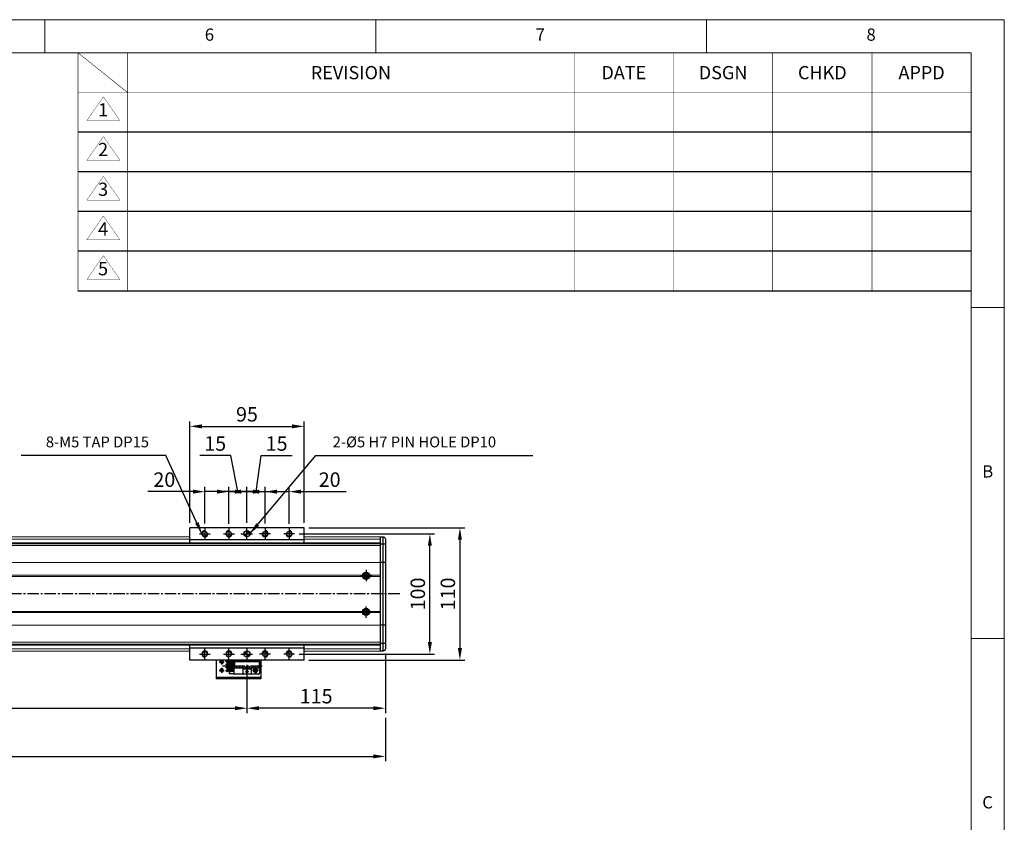
# Model space of a CAD drawing. Units: millimetres. Extents: x 10 to 6830, y 10 to 1534.
# Drawn here: x 3702 to 4520, y 866 to 1534 of the extents above; entities that cross this region are included whole.
import ezdxf
from ezdxf.enums import TextEntityAlignment as Align

# ---------------------------------------------------------------- set-up
doc = ezdxf.new("R2010")
doc.units = ezdxf.units.MM
doc.header["$LTSCALE"] = 0.5
doc.header["$PDSIZE"] = -1
doc.linetypes.add('CENTER2', pattern=[28.575, 19.05, -3.175, 3.175, -3.175])
doc.linetypes.add('HIDDEN', pattern=[0.375, 0.25, -0.125])
for name, color, linetype in [('1', 3, 'CENTER2'), ('4', 1, 'Continuous'), ('HIDDENLINE', 5, 'HIDDEN'), ('RD', 1, 'Continuous'), ('표제란', 4, 'Continuous')]:
    doc.layers.add(name, color=color, linetype=linetype)
doc.styles.get("Standard").update_dxf_attribs({"font": 'romans.shx', "bigfont": 'whgtxt.shx'})
doc.dimstyles.new('A3', dxfattribs={"dimscale": 4, "dimtxt": 3, "dimasz": 2.5, "dimexe": 1, "dimexo": 1, "dimgap": 1, "dimtad": 1, "dimdec": 4, "dimdsep": 46, "dimtxsty": 'Standard', "dimcen": 0, "dimclrd": 4, "dimclre": 4, "dimclrt": 254, "dimazin": 2, "dimtfac": 1, "dimtdec": 4, "dimtmove": 0, "dimatfit": 3, "dimfxl": 1, "dimtolj": 1, "dimarcsym": 0})

# ---------------------------------------------------------------- blocks, each defined once
blk = doc.blocks.new('표제란2')
at = {"linetype": 'Continuous', "lineweight": 0}
for p, q in [((410, 297), (10, 297)), ((410, 20), (410, 297))]:
    blk.add_line(p, q, dxfattribs=at)
at = {"layer": '표제란', "linetype": 'Continuous', "lineweight": 0}
for p, q in [((265, 292), (265, 297)), ((315, 297), (315, 292)), ((365, 292), (365, 297)), ((405, 292), (15, 292)), ((405, 292), (405, 56)), ((410, 253.5), (405, 253.5)), ((405, 203.5), (410, 203.5))]:
    blk.add_line(p, q, dxfattribs=at)
at = {"layer": '표제란', "linetype": 'Continuous', "lineweight": 0, "char_height": 1.85, "attachment_point": 1}
for s, insert in [('6', (289.17, 295.67)), ('7', (339.17, 295.67)), ('8', (389.17, 295.67)), ('B', (406.67, 229.67)), ('C', (406.67, 179.67))]:
    blk.add_mtext(s, dxfattribs=dict(at, insert=insert))
blk = doc.blocks.new('리비전')
for p, q in [((415, 280), (280, 280)), ((415, 274), (280, 274)), ((415, 268), (280, 268)), ((415, 262), (280, 262)), ((415, 256), (280, 256))]:
    blk.add_line(p, q)
at = {"const_width": 0.08}
for points in [[(280, 292), (415, 292)], [(280, 256), (280, 292)], [(415, 292), (415, 256)]]:
    blk.add_lwpolyline(points, dxfattribs=at)
at = {"layer": '표제란'}
for points, const_width in [([(280, 292), (287.5, 286)], 0.08), ([(287.5, 292), (287.5, 256)], 0.08), ([(355, 256), (355, 292)], 0.08), ([(370, 256), (370, 292)], 0.08), ([(385, 256), (385, 292)], 0.08), ([(400, 256), (400, 292)], 0.08), ([(415, 286), (280, 286)], 0.08), ([(281.34, 263.75), (286.34, 263.75)], 0.05)]:
    blk.add_lwpolyline(points, dxfattribs=dict(at, const_width=const_width))
for s, p in [('REVISION', (321.25, 289)), ('DATE', (362.5, 289)), ('DSGN', (377.5, 289)), ('CHKD', (392.5, 289)), ('APPD', (407.5, 289))]:
    blk.add_text(s, height=2, dxfattribs=at).set_placement(p, align=Align.MIDDLE_CENTER)
blk = doc.blocks.new('*D146')
at = {"color": 4, "lineweight": -2, "transparency": 16777216}
for p, q in [((2890.5, 997.27), (2890.5, 957.27)), ((3890.5, 997.27), (3890.5, 957.27)), ((2900.5, 961.27), (3880.5, 961.27))]:
    blk.add_line(p, q, dxfattribs=at)
at = {"color": 4, "transparency": 16777216}
for points in [[(2900.5, 962.94), (2900.5, 959.61), (2890.5, 961.27)], [(3880.5, 962.94), (3880.5, 959.61), (3890.5, 961.27)]]:
    blk.add_solid(points, dxfattribs=at)
at = {"layer": 'Defpoints', "color": 0, "transparency": 16777216}
for p in [(2890.5, 1001.27), (3890.5, 1001.27), (3890.5, 961.27)]:
    blk.add_point(p, dxfattribs=at)
at = {"color": 254, "transparency": 16777216, "insert": (3390.5, 971.27), "char_height": 12, "attachment_point": 5}
blk.add_mtext('\\A1;STROKE=1000', dxfattribs=at)
blk = doc.blocks.new('*D148')
at = {"color": 4, "lineweight": -2, "transparency": 16777216}
for p, q in [((4005.5, 1006.77), (4005.5, 957.27)), ((3890.5, 997.27), (3890.5, 957.27)), ((3995.5, 961.27), (3900.5, 961.27))]:
    blk.add_line(p, q, dxfattribs=at)
at = {"color": 4, "transparency": 16777216}
for points in [[(3900.5, 962.94), (3900.5, 959.61), (3890.5, 961.27)], [(3995.5, 962.94), (3995.5, 959.61), (4005.5, 961.27)]]:
    blk.add_solid(points, dxfattribs=at)
at = {"layer": 'Defpoints', "color": 0, "transparency": 16777216}
for p in [(4005.5, 1010.77), (3890.5, 1001.27), (3890.5, 961.27)]:
    blk.add_point(p, dxfattribs=at)
at = {"color": 254, "transparency": 16777216, "insert": (3948, 971.27), "char_height": 12, "attachment_point": 5}
blk.add_mtext('\\A1;115', dxfattribs=at)
blk = doc.blocks.new('*D149')
at = {"color": 4, "lineweight": -2, "transparency": 16777216}
for p, q in [((2729.5, 954.77), (2729.5, 917.27)), ((4005.5, 953.27), (4005.5, 917.27)), ((2739.5, 921.27), (3995.5, 921.27))]:
    blk.add_line(p, q, dxfattribs=at)
at = {"color": 4, "transparency": 16777216}
for points in [[(2739.5, 922.94), (2739.5, 919.61), (2729.5, 921.27)], [(3995.5, 922.94), (3995.5, 919.61), (4005.5, 921.27)]]:
    blk.add_solid(points, dxfattribs=at)
at = {"layer": 'Defpoints', "color": 0, "transparency": 16777216}
for p in [(2729.5, 958.77), (4005.5, 957.27), (4005.5, 921.27)]:
    blk.add_point(p, dxfattribs=at)
at = {"color": 254, "transparency": 16777216, "insert": (3367.5, 931.27), "char_height": 12, "attachment_point": 5}
blk.add_mtext('\\A1;L=1276', dxfattribs=at)
blk = doc.blocks.new('*D150')
at = {"color": 4, "lineweight": -2, "transparency": 16777216}
for p, q in [((3934, 1106.27), (4046.5, 1106.27)), ((4042.5, 1016.27), (4042.5, 1096.27)), ((3934, 1006.27), (4046.5, 1006.27))]:
    blk.add_line(p, q, dxfattribs=at)
at = {"color": 4, "transparency": 16777216}
for points in [[(4040.83, 1096.27), (4044.17, 1096.27), (4042.5, 1106.27)], [(4040.83, 1016.27), (4044.17, 1016.27), (4042.5, 1006.27)]]:
    blk.add_solid(points, dxfattribs=at)
at = {"layer": 'Defpoints', "color": 0, "transparency": 16777216}
for p in [(3930, 1106.27), (4042.5, 1106.27), (3930, 1006.27)]:
    blk.add_point(p, dxfattribs=at)
at = {"color": 254, "transparency": 16777216, "insert": (4032.5, 1056.27), "char_height": 12, "attachment_point": 5, "rotation": 90}
blk.add_mtext('\\A1;100', dxfattribs=at)
blk = doc.blocks.new('*D151')
at = {"color": 4, "lineweight": -2, "transparency": 16777216}
for p, q in [((3942, 1111.27), (4071.5, 1111.27)), ((4067.5, 1101.27), (4067.5, 1011.27)), ((3942, 1001.27), (4071.5, 1001.27))]:
    blk.add_line(p, q, dxfattribs=at)
at = {"color": 4, "transparency": 16777216}
for points in [[(4065.83, 1101.27), (4069.17, 1101.27), (4067.5, 1111.27)], [(4065.83, 1011.27), (4069.17, 1011.27), (4067.5, 1001.27)]]:
    blk.add_solid(points, dxfattribs=at)
at = {"layer": 'Defpoints', "color": 0, "transparency": 16777216}
for p in [(3938, 1111.27), (3938, 1001.27), (4067.5, 1001.27)]:
    blk.add_point(p, dxfattribs=at)
at = {"color": 254, "transparency": 16777216, "insert": (4057.5, 1056.27), "char_height": 12, "attachment_point": 5, "rotation": 90}
blk.add_mtext('\\A1;110', dxfattribs=at)
blk = doc.blocks.new('*D167')
at = {"color": 4, "lineweight": -2, "transparency": 16777216}
for p, q in [((3845.5, 1141.27), (3808.07, 1141.27)), ((3855.5, 1114.77), (3855.5, 1145.27)), ((3875.5, 1141.27), (3855.5, 1141.27)), ((3875.5, 1114.77), (3875.5, 1145.27)), ((3885.5, 1141.27), (3895.5, 1141.27))]:
    blk.add_line(p, q, dxfattribs=at)
at = {"color": 4, "transparency": 16777216}
for points in [[(3845.5, 1142.94), (3845.5, 1139.61), (3855.5, 1141.27)], [(3885.5, 1142.94), (3885.5, 1139.61), (3875.5, 1141.27)]]:
    blk.add_solid(points, dxfattribs=at)
at = {"layer": 'Defpoints', "color": 0, "transparency": 16777216}
for p in [(3875.5, 1141.27), (3855.5, 1110.77), (3875.5, 1110.77)]:
    blk.add_point(p, dxfattribs=at)
at = {"color": 254, "transparency": 16777216, "insert": (3821.79, 1151.27), "char_height": 12, "attachment_point": 5}
blk.add_mtext('\\A1;20', dxfattribs=at)
blk = doc.blocks.new('*D168')
at = {"color": 4, "lineweight": -2, "transparency": 16777216}
for p, q in [((3876.94, 1171.27), (3851.22, 1171.27)), ((3883, 1141.27), (3876.94, 1171.27)), ((3865.5, 1141.27), (3855.5, 1141.27)), ((3875.5, 1114.44), (3875.5, 1145.27)), ((3875.5, 1141.27), (3890.5, 1141.27)), ((3875.5, 1141.27), (3890.5, 1141.27)), ((3890.5, 1115.27), (3890.5, 1145.27)), ((3900.5, 1141.27), (3910.5, 1141.27))]:
    blk.add_line(p, q, dxfattribs=at)
at = {"color": 4, "transparency": 16777216}
for points in [[(3865.5, 1142.94), (3865.5, 1139.61), (3875.5, 1141.27)], [(3900.5, 1142.94), (3900.5, 1139.61), (3890.5, 1141.27)]]:
    blk.add_solid(points, dxfattribs=at)
at = {"layer": 'Defpoints', "color": 0, "transparency": 16777216}
for p in [(3890.5, 1141.27), (3875.5, 1110.44), (3890.5, 1111.27)]:
    blk.add_point(p, dxfattribs=at)
at = {"color": 254, "transparency": 16777216, "insert": (3864.08, 1181.27), "char_height": 12, "attachment_point": 5}
blk.add_mtext('\\A1;15', dxfattribs=at)
blk = doc.blocks.new('*D169')
at = {"color": 4, "lineweight": -2, "transparency": 16777216}
for p, q in [((3898, 1141.27), (3902.29, 1171.27)), ((3902.29, 1171.27), (3928, 1171.27)), ((3880.5, 1141.27), (3870.5, 1141.27)), ((3890.5, 1115.27), (3890.5, 1145.27)), ((3890.5, 1141.27), (3905.5, 1141.27)), ((3890.5, 1141.27), (3905.5, 1141.27)), ((3905.5, 1114.77), (3905.5, 1145.27)), ((3915.5, 1141.27), (3925.5, 1141.27))]:
    blk.add_line(p, q, dxfattribs=at)
at = {"color": 4, "transparency": 16777216}
for points in [[(3880.5, 1142.94), (3880.5, 1139.61), (3890.5, 1141.27)], [(3915.5, 1142.94), (3915.5, 1139.61), (3905.5, 1141.27)]]:
    blk.add_solid(points, dxfattribs=at)
at = {"layer": 'Defpoints', "color": 0, "transparency": 16777216}
for p in [(3905.5, 1141.27), (3890.5, 1111.27), (3905.5, 1110.77)]:
    blk.add_point(p, dxfattribs=at)
at = {"color": 254, "transparency": 16777216, "insert": (3915.14, 1181.27), "char_height": 12, "attachment_point": 5}
blk.add_mtext('\\A1;15', dxfattribs=at)
blk = doc.blocks.new('*D170')
at = {"color": 4, "lineweight": -2, "transparency": 16777216}
for p, q in [((3895.5, 1141.27), (3885.5, 1141.27)), ((3905.5, 1114.77), (3905.5, 1145.27)), ((3905.5, 1141.27), (3925.5, 1141.27)), ((3925.5, 1114.66), (3925.5, 1145.27)), ((3935.5, 1141.27), (3972.93, 1141.27))]:
    blk.add_line(p, q, dxfattribs=at)
at = {"color": 4, "transparency": 16777216}
for points in [[(3895.5, 1142.94), (3895.5, 1139.61), (3905.5, 1141.27)], [(3935.5, 1142.94), (3935.5, 1139.61), (3925.5, 1141.27)]]:
    blk.add_solid(points, dxfattribs=at)
at = {"layer": 'Defpoints', "color": 0, "transparency": 16777216}
for p in [(3925.5, 1141.27), (3905.5, 1110.77), (3925.5, 1110.66)]:
    blk.add_point(p, dxfattribs=at)
at = {"color": 254, "transparency": 16777216, "insert": (3959.22, 1151.27), "char_height": 12, "attachment_point": 5}
blk.add_mtext('\\A1;20', dxfattribs=at)
blk = doc.blocks.new('*D171')
at = {"color": 4, "lineweight": -2, "transparency": 16777216}
for p, q in [((3843, 1115.27), (3843, 1199.55)), ((3853, 1195.55), (3928, 1195.55)), ((3938, 1115.27), (3938, 1199.55))]:
    blk.add_line(p, q, dxfattribs=at)
at = {"color": 4, "transparency": 16777216}
for points in [[(3853, 1197.21), (3853, 1193.88), (3843, 1195.55)], [(3928, 1197.21), (3928, 1193.88), (3938, 1195.55)]]:
    blk.add_solid(points, dxfattribs=at)
at = {"layer": 'Defpoints', "color": 0, "transparency": 16777216}
for p in [(3938, 1195.55), (3843, 1111.27), (3938, 1111.27)]:
    blk.add_point(p, dxfattribs=at)
at = {"color": 254, "transparency": 16777216, "insert": (3890.5, 1205.55), "char_height": 12, "attachment_point": 5}
blk.add_mtext('\\A1;95', dxfattribs=at)

msp = doc.modelspace()

# ---------------------------------------------------------------- hatches: boundary and pattern name
at = {"layer": '4'}
h = msp.add_hatch(dxfattribs=at)
h.set_pattern_fill('ANSI31', color=256, scale=0.3, style=0)
h.set_pattern_definition([(135, (4589.6042, 253.2478), (0.6735192, 0.6735192), [])])
h.paths.add_polyline_path([(3893.00161, 1106.27173, 0.414213562), (3890.50161, 1108.77173), (3890.50161, 1106.27173)])
h.paths.add_polyline_path([(3890.50161, 1106.27173), (3888.00161, 1106.27173, 0.414213562), (3890.50161, 1103.77173)])
h = msp.add_hatch(dxfattribs=at)
h.set_pattern_fill('ANSI31', color=256, scale=0.3, style=0)
h.set_pattern_definition([(225, (4589.6042, 1859.2956), (0.6735192, -0.6735192), [])])
h.paths.add_polyline_path([(3890.50161, 1006.27172), (3890.50161, 1003.77172, 0.414213562), (3893.00161, 1006.27172)])
h.paths.add_polyline_path([(3890.50161, 1008.77172, 0.414213562), (3888.00161, 1006.27172), (3890.50161, 1006.27172)])

# ---------------------------------------------------------------- linework, layer by layer
for p, q in [((3938.00161, 1111.27174), (3843.00161, 1111.27174)), ((3843.00161, 1101.27174), (3843.00161, 1111.27174)), ((3938.00161, 1101.27174), (3938.00161, 1111.27174)), ((3938.00161, 1101.27174), (3843.00161, 1101.27174)), ((3938.00161, 1101.27174), (3843.00161, 1101.27174)), ((3843.00161, 1098.77174), (3843.00161, 1101.27174)), ((3938.00161, 1098.77174), (3938.00161, 1101.27174)), ((4005.50161, 1097.57921), (4001.50161, 1097.57921)), ((4003.50161, 1103.77174), (4003.50161, 1008.77173)), ((4005.50161, 1082.27174), (4001.50161, 1082.27174)), ((3988.34689, 1071.27172), (3988.92421, 1072.27172)), ((3988.92421, 1072.27172), (3990.07901, 1072.27172)), ((3990.07901, 1072.27172), (3990.65633, 1071.27172)), ((3988.92421, 1070.27172), (3988.34689, 1071.27172)), ((3990.07901, 1070.27172), (3988.92421, 1070.27172)), ((3990.65633, 1071.27172), (3990.07901, 1070.27172)), ((3988.34689, 1041.27172), (3988.92421, 1042.27172)), ((3988.92421, 1040.27172), (3988.34689, 1041.27172)), ((3988.92421, 1042.27172), (3990.07901, 1042.27172)), ((3990.07901, 1040.27172), (3988.92421, 1040.27172)), ((3990.07901, 1042.27172), (3990.65633, 1041.27172)), ((3990.65633, 1041.27172), (3990.07901, 1040.27172)), ((4005.50161, 1030.27174), (4001.50161, 1030.27174)), ((4005.50161, 1014.96426), (4001.50161, 1014.96426)), ((3843.00161, 1011.27172), (3843.00161, 1013.77173)), ((3938.00161, 1011.27172), (3843.00161, 1011.27172)), ((3843.00161, 1001.27172), (3843.00161, 1011.27172)), ((3938.00161, 1011.27172), (3938.00161, 1013.77173)), ((3938.00161, 1001.27172), (3938.00161, 1011.27172)), ((3938.00161, 1001.27172), (3843.00161, 1001.27172)), ((3864.97259, 1001.27172), (3864.97259, 985.77171)), ((3879.96759, 1000.08171), (3872.68464, 1000.08171)), ((3873.26759, 1000.35171), (3873.26759, 1000.08171)), ((3879.46759, 999.38171), (3873.96759, 999.38171)), ((3874.56759, 1000.48171), (3874.06759, 1000.48171)), ((3874.56759, 999.68171), (3874.06759, 999.68171)), ((3875.66759, 999.38171), (3875.66759, 998.24171)), ((3875.96759, 1001.27172), (3875.96759, 1000.78171)), ((3879.46759, 1000.78171), (3875.96759, 1000.78171)), ((3875.96759, 999.38171), (3875.96759, 998.24171)), ((3876.66759, 999.38171), (3876.66759, 998.24171)), ((3878.26759, 999.38171), (3878.26759, 998.24171)), ((3879.46759, 1001.27172), (3879.46759, 989.77171)), ((3880.50161, 1001.27172), (3900.50161, 1001.27172)), ((3880.50161, 1001.27172), (3880.50161, 1000.07172)), ((3880.50161, 994.77172), (3880.50161, 1000.07172)), ((3880.50161, 1000.07172), (3900.50161, 1000.07172)), ((3881.00161, 1001.27172), (3881.00161, 1000.07172)), ((3900.00161, 1001.27172), (3900.00161, 1000.07172)), ((3900.50161, 1001.27172), (3900.50161, 1000.07172)), ((3900.50161, 1000.07172), (3900.50161, 994.77172)), ((3900.96759, 1001.27172), (3900.96759, 990.47171)), ((3901.97259, 1001.27172), (3901.97259, 985.77171)), ((3879.96759, 997.54171), (3872.62786, 997.54171)), ((3879.96759, 995.00171), (3872.62786, 995.00171)), ((3879.96759, 992.46171), (3872.62786, 992.46171)), ((3879.46759, 998.24171), (3873.96759, 998.24171)), ((3879.46759, 996.84171), (3873.96759, 996.84171)), ((3879.46759, 995.70171), (3873.96759, 995.70171)), ((3879.46759, 994.30171), (3873.96759, 994.30171)), ((3879.46759, 993.16171), (3873.96759, 993.16171)), ((3879.46759, 991.76171), (3873.96759, 991.76171)), ((3874.56759, 997.94171), (3874.06759, 997.94171)), ((3874.56759, 997.14171), (3874.06759, 997.14171)), ((3874.56759, 995.40171), (3874.06759, 995.40171)), ((3874.56759, 994.60171), (3874.06759, 994.60171)), ((3874.56759, 992.86171), (3874.06759, 992.86171)), ((3874.56759, 992.06171), (3874.06759, 992.06171)), ((3875.66759, 996.84171), (3875.66759, 995.70171)), ((3875.66759, 994.30171), (3875.66759, 993.16171)), ((3875.66759, 991.76171), (3875.66759, 989.77171)), ((3875.96759, 996.84171), (3875.96759, 995.70171)), ((3875.96759, 994.30171), (3875.96759, 993.16171)), ((3875.96759, 991.76171), (3875.96759, 989.77171)), ((3876.66759, 996.84171), (3876.66759, 995.70171)), ((3876.66759, 994.30171), (3876.66759, 993.16171)), ((3878.26759, 996.84171), (3878.26759, 995.70171)), ((3878.26759, 994.30171), (3878.26759, 993.16171)), ((3880.50161, 994.77172), (3900.50161, 994.77172)), ((3887.01759, 994.77172), (3887.01759, 989.77171)), ((3893.66759, 993.77171), (3887.31759, 993.77171)), ((3889.29258, 991.6717), (3890.49258, 990.3717)), ((3889.99259, 991.67171), (3889.29259, 991.67171)), ((3890.99259, 992.97171), (3889.99259, 992.97171)), ((3889.99259, 992.97171), (3889.99259, 991.67171)), ((3890.49258, 990.37171), (3891.69258, 991.67171)), ((3890.49259, 993.77171), (3890.49259, 988.33093)), ((3890.99259, 991.67171), (3890.99259, 992.97171)), ((3891.69258, 991.67171), (3890.99259, 991.67171)), ((3893.96759, 994.77172), (3893.96759, 989.77171)), ((3864.97259, 986.97171), (3901.97259, 986.97171)), ((3901.97259, 985.77171), (3864.97259, 985.77171)), ((3879.46759, 989.77171), (3875.66759, 989.77171)), ((3899.96759, 989.47171), (3879.76759, 989.47171))]:
    msp.add_line(p, q)
at = {"color": 7, "linetype": 'Continuous', "lineweight": 15}
for p, q in [((2779.50161, 1098.75653), (4001.50161, 1098.75654)), ((2779.50161, 1097.91435), (4001.50161, 1097.91436)), ((4001.50161, 1098.77174), (2935.50161, 1098.77174)), ((3843.00161, 1103.77174), (2938.00161, 1103.77174)), ((3843.00161, 1101.77174), (2938.00161, 1101.77174)), ((4001.50161, 1103.77174), (3938.00161, 1103.77174)), ((4001.50161, 1101.77174), (3938.00161, 1101.77174)), ((2779.50161, 1096.483), (4001.50161, 1096.483)), ((2779.50161, 1082.27172), (4001.50161, 1082.27173)), ((2814.45964, 1071.77172), (3986.54357, 1071.77173)), ((2814.45964, 1070.77172), (3986.54357, 1070.77173)), ((3992.45965, 1071.77173), (4001.50161, 1071.77173)), ((3992.45965, 1070.77173), (4001.50161, 1070.77173)), ((2814.45964, 1041.77172), (3986.54357, 1041.77173)), ((2814.45964, 1040.77172), (3986.54357, 1040.77173)), ((3992.45965, 1041.77173), (4001.50161, 1041.77173)), ((3992.45965, 1040.77173), (4001.50161, 1040.77173)), ((2779.50161, 1030.27172), (4001.50161, 1030.27173)), ((2779.50161, 1016.06045), (4001.50161, 1016.06046)), ((2779.50161, 1014.6291), (4001.50161, 1014.6291)), ((2779.50161, 1013.78692), (4001.50161, 1013.78692)), ((4001.50161, 1013.77173), (2935.50161, 1013.77173)), ((3843.00161, 1010.77173), (2938.00161, 1010.77173)), ((3843.00161, 1008.77173), (2938.00161, 1008.77173)), ((4001.50161, 1010.77173), (3938.00161, 1010.77173)), ((4001.50161, 1008.77173), (3938.00161, 1008.77173))]:
    msp.add_line(p, q, dxfattribs=at)
at = {"flags": 128}
for points in [[(3843.00161, 1101.27174), (3843.00161, 1101.27174)], [(3938.00161, 1101.27174), (3938.00161, 1101.27174)]]:
    msp.add_lwpolyline(points, dxfattribs=at)
msp.add_lwpolyline([(4001.50161, 1103.77174), (4003.50161, 1103.77174, -0.414213562), (4005.50161, 1101.77174), (4005.50161, 1010.77173, -0.414213562), (4003.50161, 1008.77173), (4001.50161, 1008.77173)], format="xyb", close=True)
for centre, radius in [((3855.50161, 1106.27173), 2.06699), ((3875.50161, 1106.27173), 2.06699), ((3890.50161, 1106.27173), 2.5), ((3905.50161, 1106.27173), 2.06699), ((3925.50161, 1106.27173), 2.06699), ((3989.50161, 1071.27172), 3), ((3989.50161, 1071.27172), 2.85), ((3989.50161, 1071.27172), 2.11007), ((3989.50161, 1041.27172), 3), ((3989.50161, 1041.27172), 2.85), ((3989.50161, 1041.27172), 2.11007), ((3855.50161, 1006.27172), 2.06699), ((3875.50161, 1006.27172), 2.06699), ((3890.50161, 1006.27172), 2.5), ((3905.50161, 1006.27172), 2.06699), ((3925.50161, 1006.27172), 2.06699), ((3869.47259, 999.77171), 1.22937), ((3869.47259, 992.77171), 1.22937), ((3897.47259, 992.77171), 1.75), ((3897.47259, 992.77171), 1.22937)]:
    msp.add_circle(centre, radius)
for centre, radius, start, end in [((3874.23759, 1000.35171), 0.97, 108.47539166, 180), ((3873.96759, 1000.08171), 0.7, 180, 270), ((3874.06759, 1000.08171), 0.4, 89.99999, 270.00001002), ((3874.56759, 1000.08171), 0.4, 270, 90.00001), ((3873.96759, 997.54171), 0.7, 89.99999, 270.00001002), ((3873.96759, 995.00171), 0.7, 89.99999, 270.00001002), ((3873.96759, 992.46171), 0.7, 89.99999, 270.00001002), ((3874.06759, 997.54171), 0.4, 89.99999, 270.00001002), ((3874.06759, 995.00171), 0.4, 89.99999, 270.00001002), ((3874.06759, 992.46171), 0.4, 89.99999, 270.00001002), ((3874.56759, 997.54171), 0.4, 270, 90.00001), ((3874.56759, 995.00171), 0.4, 270, 90.00001), ((3874.56759, 992.46171), 0.4, 270, 90.00001), ((3887.31759, 993.47171), 0.3, 89.99999, 180), ((3893.66759, 993.47171), 0.3, 0.000003, 90.00001), ((3899.96759, 990.47171), 1, 270, 0.000003), ((3879.76759, 989.77171), 0.3, 180, 270), ((3887.31759, 989.77171), 0.3, 180, 270), ((3893.66759, 989.77171), 0.3, 270, 0.000003)]:
    msp.add_arc(centre, radius, start, end)
at = {"color": 7, "linetype": 'Continuous', "lineweight": 15}
for points in [[(4001.50161, 1098.77173), (2779.50161, 1098.77173)], [(2779.50161, 1013.77172), (4001.50161, 1013.77173)]]:
    msp.add_open_spline(points, degree=1, dxfattribs=at)
for p in [(3873.26759, 992.46171), (3896.48272, 994.21485), (3898.46246, 991.32857), (3879.46759, 989.77171), (3887.01759, 989.77171), (3893.96759, 989.77171)]:
    msp.add_point(p)
at = {"layer": '1'}
for p, q in [((3851.00161, 1106.27173), (3860.00161, 1106.27173)), ((3855.50161, 1110.77173), (3855.50161, 1101.77173)), ((3871.00161, 1106.27173), (3880.00161, 1106.27173)), ((3875.50161, 1110.77173), (3875.50161, 1101.77173)), ((3885.50161, 1106.27173), (3895.50161, 1106.27173)), ((3890.50161, 1101.27173), (3890.50161, 1111.27173)), ((3910.00161, 1106.27173), (3901.00161, 1106.27173)), ((3905.50161, 1110.77173), (3905.50161, 1101.77173)), ((3930.00161, 1106.27173), (3921.00161, 1106.27173)), ((3925.50161, 1110.77173), (3925.50161, 1101.77173)), ((3989.50161, 1076.27172), (3989.50161, 1066.27172)), ((3994.50161, 1071.27172), (3984.50161, 1071.27172)), ((4017.50161, 1056.27173), (2724.5016, 1056.27173)), ((3994.50161, 1041.27172), (3984.50161, 1041.27172)), ((3989.50161, 1036.27172), (3989.50161, 1046.27172)), ((3855.50161, 1001.77172), (3855.50161, 1010.77172)), ((3875.50161, 1001.77172), (3875.50161, 1010.77172)), ((3890.50161, 1011.27172), (3890.50161, 1001.27172)), ((3905.50161, 1001.77172), (3905.50161, 1010.77172)), ((3925.50161, 1001.77172), (3925.50161, 1010.77172)), ((3851.00161, 1006.27172), (3860.00161, 1006.27172)), ((3867.43259, 999.77171), (3871.51259, 999.77171)), ((3869.47259, 997.73171), (3869.47259, 1001.81171)), ((3871.00161, 1006.27172), (3880.00161, 1006.27172)), ((3885.50161, 1006.27172), (3895.50161, 1006.27172)), ((3910.00161, 1006.27172), (3901.00161, 1006.27172)), ((3930.00161, 1006.27172), (3921.00161, 1006.27172)), ((3867.43259, 992.77171), (3871.51259, 992.77171)), ((3869.47259, 990.73171), (3869.47259, 994.81171)), ((3903.04902, 996.27171), (3870.17481, 996.27171)), ((3890.49259, 994.77172), (3890.49259, 993.77171)), ((3899.97259, 992.77171), (3894.97259, 992.77171)), ((3899.51259, 992.77171), (3895.43259, 992.77171)), ((3897.47259, 990.73171), (3897.47259, 994.81171)), ((3897.47259, 994.77172), (3897.47259, 990.27171))]:
    msp.add_line(p, q, dxfattribs=at)
at = {"layer": 'HIDDENLINE'}
msp.add_line((3880.50161, 995.97172), (3900.50161, 995.97172), dxfattribs=at)
at = {"layer": 'RD'}
for centre, radius, start, end in [((3855.50161, 1106.27173), 2.5, 90, 0), ((3875.50161, 1106.27173), 2.5, 90, 0), ((3905.50161, 1106.27173), 2.5, 180, 90), ((3925.50161, 1106.27173), 2.5, 180, 90), ((3855.50161, 1006.27172), 2.5, 0, 270), ((3875.50161, 1006.27172), 2.5, 0, 270), ((3905.50161, 1006.27172), 2.5, 270, 180), ((3925.50161, 1006.27172), 2.5, 270, 180), ((3869.47259, 999.77171), 1.5, 270, 180), ((3869.47259, 992.77171), 1.5, 270, 180), ((3897.47259, 992.77171), 1.5, 0, 270)]:
    msp.add_arc(centre, radius, start, end, dxfattribs=at)
at = {"layer": '표제란', "const_width": 0.275}
for points in [[(3771.14422, 1469.41786), (3757.39422, 1449.61786)], [(3784.89422, 1449.61786), (3771.14422, 1469.41786)], [(3757.39422, 1449.61786), (3784.89422, 1449.61786)], [(3771.14422, 1436.41786), (3757.39422, 1416.61786)], [(3784.89422, 1416.61786), (3771.14422, 1436.41786)], [(3757.39422, 1416.61786), (3784.89422, 1416.61786)], [(3771.14422, 1403.41786), (3757.39422, 1383.61786)], [(3784.89422, 1383.61786), (3771.14422, 1403.41786)], [(3757.39422, 1383.61786), (3784.89422, 1383.61786)], [(3771.14422, 1370.41786), (3757.39422, 1350.61786)], [(3784.89422, 1350.61786), (3771.14422, 1370.41786)], [(3771.14422, 1337.41786), (3757.39422, 1317.61786)], [(3784.89422, 1317.61786), (3771.14422, 1337.41786)], [(3757.39422, 1317.61786), (3784.89422, 1317.61786)]]:
    msp.add_lwpolyline(points, dxfattribs=at)

# ---------------------------------------------------------------- block references
at = {"xscale": 5.5, "yscale": 5.5, "zscale": 5.5}
for name, p in [('표제란2', (2265, -100)), ('리비전', (2210, -100))]:
    msp.add_blockref(name, p, dxfattribs=at)

# ---------------------------------------------------------------- texts
at = {"color": 9, "char_height": 9}
for s, insert, attachment_point in [('8-M5 TAP DP15', (3809.08582, 1175.27176), 9), ('2-%%C5 H7 PIN HOLE DP10', (3961.75161, 1175.27176), 7)]:
    msp.add_mtext(s, dxfattribs=dict(at, insert=insert, attachment_point=attachment_point))
at = {"layer": '표제란'}
for s, p in [('1', (3770.89138, 1457.16276)), ('2', (3770.89138, 1424.16276)), ('3', (3770.89138, 1391.16276)), ('4', (3770.89138, 1358.16276)), ('5', (3770.89138, 1325.16276))]:
    msp.add_text(s, height=11, dxfattribs=at).set_placement(p, align=Align.MIDDLE)

# ---------------------------------------------------------------- dimensions: what is measured, and where the dimension line sits
for base, p1, p2, picture, middle in [((3938.00161, 1195.54593), (3843.00161, 1111.27173), (3938.00161, 1111.27173), '*D171', (3890.50161, 1205.54593)), ((3890.50161, 961.27174), (4005.50161, 1010.77171), (3890.50161, 1001.27173), '*D148', (3948.00161, 971.27174))]:
    dim = msp.add_linear_dim(base=base, p1=p1, p2=p2, dimstyle='A3')
    dim.commit()
    dim.dimension.update_dxf_attribs({"geometry": picture, "text_midpoint": middle})
for base, p1, p2, picture, middle in [((3890.50161, 1141.27176), (3875.50161, 1110.44193), (3890.50161, 1111.27173), '*D168', (3872.93708, 1171.27176)), ((3905.50161, 1141.27176), (3890.50161, 1111.27173), (3905.50161, 1110.77173), '*D169', (3906.28732, 1171.27176))]:
    dim = msp.add_linear_dim(base=base, p1=p1, p2=p2, dimstyle='A3', override={"dimtmove": 1})
    dim.commit()
    dim.dimension.update_dxf_attribs({"geometry": picture, "text_midpoint": middle, "dimtype": 160})
for base, p1, p2, picture, middle in [((3875.50161, 1141.27176), (3855.50161, 1110.77173), (3875.50161, 1110.77173), '*D167', (3821.78732, 1141.27176)), ((3925.50161, 1141.27176), (3905.50161, 1110.77173), (3925.50161, 1110.6618), '*D170', (3959.2159, 1141.27176))]:
    dim = msp.add_linear_dim(base=base, p1=p1, p2=p2, dimstyle='A3')
    dim.commit()
    dim.dimension.update_dxf_attribs({"geometry": picture, "text_midpoint": middle, "dimtype": 160})
for base, p1, p2, picture, middle in [((4042.50161, 1106.27173), (3930.00161, 1006.27172), (3930.00161, 1106.27173), '*D150', (4032.50161, 1056.27172)), ((4067.50161, 1001.27172), (3938.00161, 1111.27174), (3938.00161, 1001.27172), '*D151', (4057.50161, 1056.27173))]:
    dim = msp.add_linear_dim(base=base, p1=p1, p2=p2, angle=90, dimstyle='A3')
    dim.commit()
    dim.dimension.update_dxf_attribs({"geometry": picture, "text_midpoint": middle})
for base, p1, p2, text, picture, middle in [((3890.50161, 961.27174), (2890.50161, 1001.27175), (3890.50161, 1001.27173), 'STROKE=<>', '*D146', (3390.50161, 971.27174)), ((4005.50161, 921.27174), (2729.5016, 958.77174), (4005.50161, 957.27174), 'L=<>', '*D149', (3367.50161, 931.27174))]:
    dim = msp.add_linear_dim(base=base, p1=p1, p2=p2, text=text, dimstyle='A3')
    dim.commit()
    dim.dimension.update_dxf_attribs({"geometry": picture, "text_midpoint": middle})

# ---------------------------------------------------------------- leaders
at = {"annotation_type": 0, "has_hookline": 1}
for points, hookline_direction, text_width in [([(3853.00161, 1106.27173), (3823.08582, 1171.27176), (3813.08582, 1171.27176)], 1, 106.33929), ([(3893.00161, 1106.27173), (3947.75161, 1171.27176), (3957.75161, 1171.27176)], 0, 166.39286)]:
    msp.add_leader(points, dimstyle='A3', override={"dimgap": 1, "dimtad": 1}, dxfattribs=dict(at, hookline_direction=hookline_direction, text_width=text_width))

doc.saveas('drawing.dxf')
